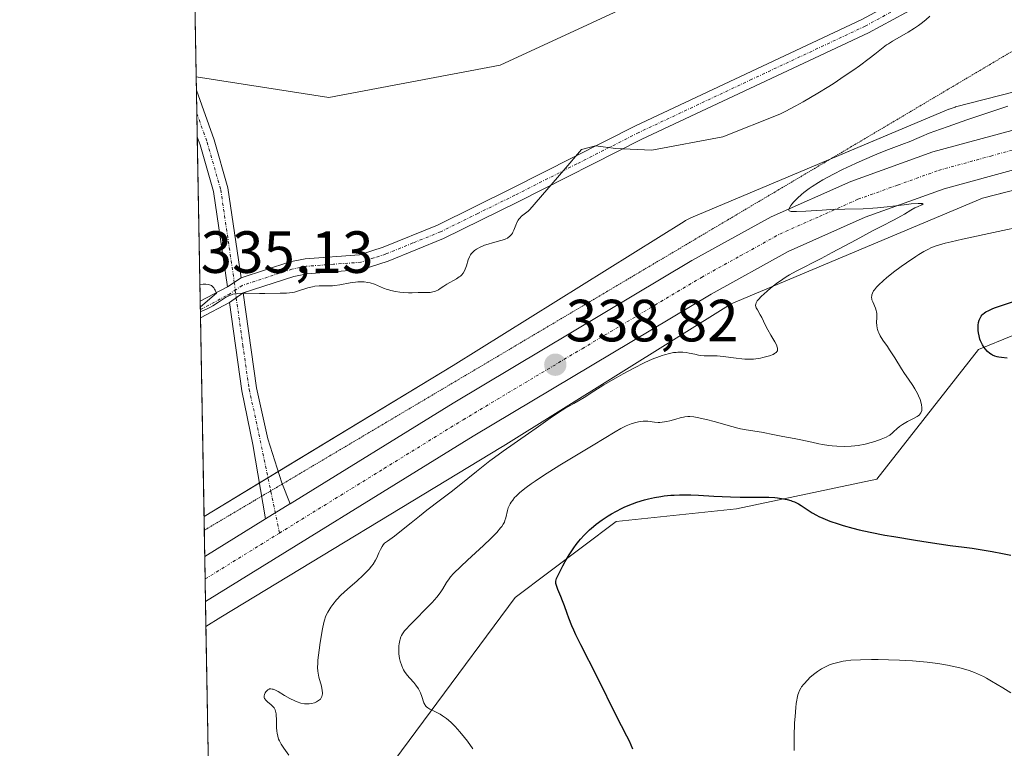
# Model space of a CAD drawing. Units: metres. Extents: x 625747 to 629234, y 4660157 to 4662532.
# Drawn here: x 625747 to 625913, y 4660684 to 4660807 of the extents above; entities that cross this region are included whole.
import ezdxf
from ezdxf.enums import TextEntityAlignment as Align

# ---------------------------------------------------------------- set-up
doc = ezdxf.new("R2010")
doc.units = ezdxf.units.M
doc.header["$MEASUREMENT"] = 0
doc.linetypes.add('TRAZO_Y_PUNTO', pattern=[1, 0.5, -0.25, 0, -0.25])
doc.linetypes.add('TRAZOS2', pattern=[0.375, 0.25, -0.125])
for name, color, linetype, lineweight in [('Camino', 19, 'Continuous', 0), ('Camino Cxs', 19, 'Continuous', 0), ('Camino eje', 39, 'TRAZO_Y_PUNTO', 13), ('Carretera de calzada única', 19, 'Continuous', 13), ('Carretera de calzada única Cxs', 19, 'Continuous', 13), ('Carretera de calzada única eje', 19, 'TRAZO_Y_PUNTO', 0), ('Carátula', 7, 'Continuous', 5), ('Comarca CxS', 133, 'Continuous', 0), ('Comunidad Autónoma CxS', 142, 'Continuous', 0), ('Cultivos herbáceos CxS', 92, 'Continuous', 0), ('Curva de nivel maestra', 36, 'Continuous', 30), ('Curva de nivel normal', 36, 'Continuous', 0), ('Espacio natural protegido CxS', 2, 'Continuous', 0), ('Matorral', 135, 'Continuous', 0), ('Matorral CxS', 135, 'Continuous', 0), ('Municipio CxS', 142, 'Continuous', 0), ('Núcleo urbano', 19, 'Continuous', 0), ('Núcleo urbano CxS', 19, 'Continuous', 0), ('Provincia CxS', 1, 'Continuous', 0), ('Punto de cota en terreno', 7, 'Continuous', 0), ('Rótulo de punto de cota en terreno', 19, 'Continuous', 0), ('Vía pecuaria eje', 92, 'TRAZOS2', 0)]:
    doc.layers.add(name, color=color, linetype=linetype, lineweight=lineweight)
doc.styles.add('Arial', font='txt', dxfattribs={"height": 0.2})

# ---------------------------------------------------------------- blocks, each defined once
blk = doc.blocks.new('*U150')
at = {"layer": 'Matorral CxS', "color": 135, "linetype": 'Continuous', "lineweight": 0}
blk.add_polyline3d([(625953.82, 4660804.53, 339.47), (625904.38, 4660791.88, 338.81), (625904.3, 4660791.86, 338.8), (625903.79, 4660791.7, 338.77), (625903.3, 4660791.52, 338.75), (625903.28, 4660791.51, 338.75), (625903.27, 4660791.5, 338.75), (625859.73, 4660773.2, 336.89), (625859.29, 4660773, 336.92), (625858.83, 4660772.75, 336.96), (625858.6, 4660772.61, 336.98), (625819.66, 4660748.32, 336.96), (625777.63, 4660722.86, 337.51), (625776.32, 4660796.95, 332.86), (625798.66, 4660793.48, 333), (625827.6, 4660798.94, 333.31), (625903.42, 4660833.98, 334.22), (625973.24, 4660863.5, 335.46)], dxfattribs=at)
blk = doc.blocks.new('*U151')
at = {"layer": 'Matorral CxS', "color": 135, "linetype": 'Continuous', "lineweight": 0}
for points in [[(626678.96, 4660851.37, 362.56), (626608.24, 4660864.1, 360.2), (626539.48, 4660873.69, 358.67), (626502.16, 4660884.46, 359.05), (626467.84, 4660883.24, 358.38), (626448.43, 4660886.7, 357.54), (626399.55, 4660885.22, 355.88), (626331.12, 4660875.14, 353.13), (626254.53, 4660868.65, 353.08), (626211.4, 4660855.28, 350.84), (626170.21, 4660849.49, 348.67), (626132.83, 4660843.76, 353.18), (626094.98, 4660827.87, 350.4), (626061.06, 4660805.07, 353.6), (626043.5, 4660791.43, 347.7), (626024.39, 4660782.74, 342.68), (625965.73, 4660770.4, 348.1), (625937.2, 4660762.8, 350.57), (625908.25, 4660750.99, 349.33), (625891.12, 4660729.15, 347.99), (625867.45, 4660724.17, 350.5), (625847.12, 4660722, 350.29), (625830.09, 4660709.21, 348.43), (625801.44, 4660670.58, 343.67)], [(625778.67, 4660664.59, 343.1), (625777.96, 4660704.36, 338.41), (625780.49, 4660705.89, 338.13), (625827.99, 4660734.66, 339.32), (625828.09, 4660734.71, 339.33), (625866.52, 4660758.7, 338.58), (625908.92, 4660776.53, 341.2), (625933.25, 4660782.75, 341.24)]]:
    blk.add_polyline3d(points, dxfattribs=at)
blk = doc.blocks.new('*U186')
at = {"layer": 'Curva de nivel normal', "color": 36, "linetype": 'Continuous', "lineweight": 0}
blk.add_polyline3d([(625877.17, 4660683.46, 355), (625877.15, 4660684.2, 355), (625877.16, 4660685.82, 355), (625877.24, 4660688.09, 355), (625877.31, 4660689.19, 355), (625877.44, 4660690.69, 355), (625877.52, 4660691.34, 355), (625877.6, 4660691.91, 355), (625877.66, 4660692.25, 355), (625877.8, 4660692.83, 355), (625877.88, 4660693.08, 355), (625878.06, 4660693.53, 355), (625878.26, 4660693.92, 355), (625878.42, 4660694.16, 355), (625878.78, 4660694.62, 355), (625879.45, 4660695.35, 355), (625879.83, 4660695.72, 355), (625880.45, 4660696.26, 355), (625881.11, 4660696.77, 355), (625881.44, 4660696.99, 355), (625881.78, 4660697.2, 355), (625882.47, 4660697.56, 355), (625883.15, 4660697.85, 355), (625883.61, 4660698.02, 355), (625884.51, 4660698.28, 355), (625885.41, 4660698.47, 355), (625885.9, 4660698.55, 355), (625886.73, 4660698.64, 355), (625888.34, 4660698.73, 355), (625890.23, 4660698.77, 355), (625891.32, 4660698.77, 355), (625893.08, 4660698.74, 355), (625894.93, 4660698.67, 355), (625895.87, 4660698.62, 355), (625897.13, 4660698.54, 355), (625899.61, 4660698.3, 355), (625901.38, 4660698.08, 355), (625903.05, 4660697.81, 355), (625903.83, 4660697.66, 355), (625905.12, 4660697.38, 355), (625905.74, 4660697.21, 355), (625906.66, 4660696.92, 355), (625907.59, 4660696.57, 355), (625908.07, 4660696.36, 355), (625909.08, 4660695.88, 355), (625909.62, 4660695.6, 355), (625910.47, 4660695.12, 355), (625912.37, 4660693.99, 355), (625913.73, 4660693.13, 355)], dxfattribs=at)
blk = doc.blocks.new('5PATER')
at = {"layer": 'Carátula', "linetype": 'Continuous', "lineweight": 5}
h = blk.add_hatch(color=250, dxfattribs=at)
edge = h.paths.add_edge_path()
edge.add_ellipse((0, 0.01), major_axis=(-1.33, -1.34), ratio=0.999422, start_angle=0, end_angle=360)
blk = doc.blocks.new('*U205')
at = {"layer": 'Camino Cxs', "color": 19, "linetype": 'Continuous', "lineweight": 0}
blk.add_polyline3d([(625783.91, 4660763.08, 334.77), (625781.57, 4660761.58, 334.88), (625779.23, 4660777.61, 333.78), (625776.97, 4660785.52, 333.39), (625776.5, 4660786.86, 333.32), (625776.49, 4660786.87, 333.32), (625776.36, 4660794.71, 332.97), (625776.36, 4660794.69, 332.97), (625779.34, 4660786.34, 333.42), (625781.66, 4660778.23, 333.9), (625783.91, 4660763.08, 334.77)], close=True, dxfattribs=at)
blk = doc.blocks.new('*U208')
at = {"layer": 'Camino eje', "color": 39, "linetype": 'TRAZO_Y_PUNTO', "lineweight": 13}
blk.add_polyline3d([(625776.43, 4660790.79, 333.15), (625776.43, 4660790.78, 333.15), (625777.92, 4660786.6, 333.37), (625778.16, 4660785.93, 333.41), (625780.45, 4660777.92, 333.84), (625781.57, 4660770.35, 334.33), (625782.74, 4660762.33, 334.83), (625782.9, 4660761.03, 334.91)], dxfattribs=at)

msp = doc.modelspace()

# ---------------------------------------------------------------- linework, layer by layer
at = {"layer": 'Camino', "color": 19, "linetype": 'Continuous', "lineweight": 0}
for points in [[(625783.91, 4660763.08, 334.77), (625792.12, 4660765.76, 334.61), (625794.71, 4660766.27, 334.63), (625803.83, 4660766.96, 334.64), (625807.82, 4660768.26, 334.59), (625817.01, 4660771.99, 334.67), (625829.5, 4660778.13, 334.76), (625850.39, 4660788.69, 334.85), (625888.57, 4660806.62, 334.68), (625900.98, 4660813.38, 334.75), (625915.15, 4660821.5, 335.15), (625923.95, 4660826.31, 335.44), (625935.63, 4660831.62, 335.91), (625961.82, 4660842.42, 336.75), (625966.25, 4660844.55, 336.82), (625972.82, 4660848.31, 336.73), (625984.72, 4660855.68, 336.57), (626002.75, 4660867.7, 336.53), (626025.65, 4660883.89, 336.79), (626044.53, 4660895.53, 337.22), (626048.46, 4660898.47, 337.39), (626054.05, 4660903.31, 337.51), (626069.18, 4660918.79, 338.11), (626080.48, 4660930.12, 339.52)], [(626045.28, 4660893.07, 337.29), (626027.03, 4660881.81, 336.87), (626004.17, 4660865.64, 336.59), (625986.08, 4660853.58, 336.64), (625974.1, 4660846.17, 336.85), (625967.41, 4660842.33, 336.98), (625962.84, 4660840.14, 336.87), (625936.63, 4660829.32, 336), (625925.07, 4660824.07, 335.48), (625916.37, 4660819.32, 335.25), (625902.2, 4660811.2, 334.87), (625889.71, 4660804.38, 334.74), (625851.49, 4660786.45, 334.98), (625830.62, 4660775.89, 334.84), (625818.03, 4660769.71, 334.71), (625808.68, 4660765.92, 334.7), (625804.32, 4660764.48, 334.74), (625795.05, 4660763.79, 334.68), (625792.76, 4660763.34, 334.68), (625784.22, 4660760.54, 334.96)], [(625776.49, 4660786.87, 333.32), (625776.36, 4660794.71, 332.97)], [(625776.36, 4660794.71, 332.97), (625776.36, 4660794.69, 332.97), (625779.34, 4660786.34, 333.42), (625781.66, 4660778.23, 333.9), (625783.91, 4660763.08, 334.77)], [(625781.57, 4660761.58, 334.88), (625779.23, 4660777.61, 333.78), (625776.97, 4660785.52, 333.39), (625776.5, 4660786.86, 333.32), (625776.49, 4660786.87, 333.32)], [(625781.57, 4660761.58, 334.88), (625783.91, 4660763.08, 334.77)], [(625781.57, 4660761.58, 334.88), (625783.91, 4660763.08, 334.77)], [(625776.99, 4660759.14, 334.96), (625781.57, 4660761.58, 334.88)], [(625784.22, 4660760.54, 334.96), (625781.9, 4660758.92, 335.03)], [(625784.22, 4660760.54, 334.96), (625781.9, 4660758.92, 335.03)], [(625784.22, 4660760.54, 334.96), (625786.46, 4660744.55, 336.17), (625788.41, 4660735.95, 337.16), (625790.75, 4660728.55, 337.66), (625792.17, 4660725.01, 337.83)], [(625777.04, 4660756.33, 335.13), (625776.99, 4660759.14, 334.96)], [(625781.9, 4660758.92, 335.03), (625777.04, 4660756.33, 335.13)], [(625788.01, 4660722.45, 337.62), (625785.88, 4660735.03, 337.08), (625784, 4660744.07, 336.13), (625781.9, 4660758.92, 335.03)], [(625792.17, 4660725.01, 337.83), (625792.13, 4660724.98, 337.83), (625788.01, 4660722.45, 337.62)]]:
    msp.add_polyline3d(points, dxfattribs=at)
at = {"layer": 'Camino Cxs', "color": 19, "linetype": 'Continuous', "lineweight": 0}
msp.add_polyline3d([(625902.2, 4660811.2, 334.87), (625889.71, 4660804.38, 334.74), (625851.49, 4660786.45, 334.98), (625830.62, 4660775.89, 334.84), (625818.03, 4660769.71, 334.71), (625808.68, 4660765.92, 334.7), (625804.32, 4660764.48, 334.74), (625795.05, 4660763.79, 334.68), (625792.76, 4660763.34, 334.68), (625784.22, 4660760.54, 334.96), (625781.9, 4660758.92, 335.03), (625777.04, 4660756.33, 335.13), (625776.99, 4660759.14, 334.96), (625781.57, 4660761.58, 334.88), (625783.91, 4660763.08, 334.77), (625792.12, 4660765.76, 334.61), (625794.71, 4660766.27, 334.63), (625803.83, 4660766.96, 334.64), (625807.82, 4660768.26, 334.59), (625817.01, 4660771.99, 334.67), (625829.5, 4660778.13, 334.76), (625850.39, 4660788.69, 334.85), (625888.57, 4660806.62, 334.68)], dxfattribs=at)
msp.add_polyline3d([(625792.17, 4660725.01, 337.83), (625792.13, 4660724.98, 337.83), (625788.01, 4660722.45, 337.62), (625785.88, 4660735.03, 337.08), (625784, 4660744.07, 336.13), (625781.9, 4660758.92, 335.03), (625784.22, 4660760.54, 334.96), (625786.46, 4660744.55, 336.17), (625788.41, 4660735.95, 337.16), (625790.75, 4660728.55, 337.66), (625792.17, 4660725.01, 337.83)], close=True, dxfattribs=at)
at = {"layer": 'Camino eje', "color": 39, "linetype": 'TRAZO_Y_PUNTO', "lineweight": 13}
for points in [[(625915.76, 4660820.41, 335.19), (625901.59, 4660812.29, 334.79), (625895.39, 4660808.91, 334.76), (625889.14, 4660805.5, 334.71), (625870.03, 4660796.54, 334.64), (625850.94, 4660787.57, 334.91), (625840.5, 4660782.29, 335.03), (625830.06, 4660777.01, 334.8), (625823.82, 4660773.94, 334.7), (625817.52, 4660770.85, 334.69), (625812.85, 4660768.96, 334.63), (625808.25, 4660767.09, 334.65), (625806.26, 4660766.44, 334.67), (625804.08, 4660765.72, 334.69), (625799.44, 4660765.38, 334.68), (625794.88, 4660765.03, 334.66), (625792.44, 4660764.55, 334.64), (625788.34, 4660763.21, 334.71), (625784.07, 4660761.81, 334.86), (625782.9, 4660761.03, 334.91)], [(625777.01, 4660757.73, 335.04), (625777.02, 4660757.74, 335.04), (625781.74, 4660760.25, 334.95), (625782.9, 4660761.03, 334.91)], [(625782.9, 4660761.03, 334.91), (625783.06, 4660759.73, 335), (625784.18, 4660751.74, 335.64), (625785.23, 4660744.31, 336.15), (625786.21, 4660740.01, 336.66), (625790.35, 4660720.07, 337.81)]]:
    msp.add_polyline3d(points, dxfattribs=at)
at = {"layer": 'Carretera de calzada única', "color": 19, "linetype": 'Continuous', "lineweight": 13}
for points in [[(625792.17, 4660725.01, 337.83), (625819.66, 4660741.96, 338.06), (625859.92, 4660765.99, 339.06), (625873.28, 4660773.37, 339.65), (625886.71, 4660779.33, 339.99), (625900.53, 4660784.3, 340.24), (625953.61, 4660798.65, 341.13), (625965.52, 4660802.44, 341.22), (625974.82, 4660806.04, 341.14), (625985.75, 4660810.93, 341.2), (625998.99, 4660817.46, 341.87), (626043.42, 4660840.37, 343.04), (626076, 4660857.74, 344.1), (626089.4, 4660864.47, 344.72), (626108.7, 4660873.21, 345.63)], [(626080.6, 4660852.03, 344.5), (626058.34, 4660840.3, 343.65), (626002.5, 4660810.93, 341.93), (625991.49, 4660805.48, 341.61), (625989.42, 4660804.54, 341.66), (625980.13, 4660800.34, 341.73), (625969.45, 4660796.04, 341.66), (625958.28, 4660792.28, 341.74), (625940.01, 4660787.31, 341.2), (625920.12, 4660782.93, 340.72), (625902.49, 4660778.1, 340.27), (625889.13, 4660773.3, 339.88), (625876.17, 4660767.55, 339.64), (625863.14, 4660760.35, 339.11), (625823.03, 4660736.41, 338.4), (625777.89, 4660708.56, 337.54)], [(625792.17, 4660725.01, 337.83), (625792.13, 4660724.98, 337.83), (625788.01, 4660722.45, 337.62)], [(625777.75, 4660716.12, 337.46), (625788.01, 4660722.45, 337.62)], [(625777.89, 4660708.56, 337.54), (625777.75, 4660716.12, 337.46)]]:
    msp.add_polyline3d(points, dxfattribs=at)
at = {"layer": 'Carretera de calzada única Cxs', "color": 19, "linetype": 'Continuous', "lineweight": 13}
msp.add_polyline3d([(625920.12, 4660782.93, 340.72), (625902.49, 4660778.1, 340.27), (625889.13, 4660773.3, 339.88), (625876.17, 4660767.55, 339.64), (625863.14, 4660760.35, 339.11), (625823.03, 4660736.41, 338.4), (625777.89, 4660708.56, 337.54), (625777.75, 4660716.12, 337.46), (625788.01, 4660722.45, 337.62), (625792.13, 4660724.98, 337.83), (625792.17, 4660725.01, 337.83), (625819.66, 4660741.96, 338.06), (625859.92, 4660765.99, 339.06), (625873.28, 4660773.37, 339.65), (625886.71, 4660779.33, 339.99), (625900.53, 4660784.3, 340.24), (625953.61, 4660798.65, 341.13)], dxfattribs=at)
at = {"layer": 'Carretera de calzada única eje', "color": 19, "linetype": 'TRAZO_Y_PUNTO', "lineweight": 0}
for points in [[(625790.35, 4660720.07, 337.81), (625807.99, 4660730.95, 338.09), (625821.34, 4660739.18, 338.41), (625841.4, 4660751.15, 338.91), (625861.53, 4660763.17, 339.43), (625868.04, 4660766.77, 339.53), (625874.72, 4660770.46, 339.67), (625881.44, 4660773.44, 339.87), (625887.92, 4660776.32, 340.02), (625894.6, 4660778.71, 340.18), (625901.51, 4660781.2, 340.31), (625910.32, 4660783.61, 340.53), (625920.46, 4660786.39, 340.69)], [(625777.82, 4660712.34, 337.59), (625790.35, 4660720.07, 337.81)]]:
    msp.add_polyline3d(points, dxfattribs=at)
at = {"layer": 'Comarca CxS', "color": 133, "linetype": 'Continuous', "lineweight": 0}
msp.add_polyline3d([(629234.11, 4660218.85, 379.19), (625787.71, 4660156.76, 443.35), (625746.54, 4662469.87, 387.51), (629191.8, 4662531.98, 398.76), (629234.11, 4660218.85, 379.19)], close=True, dxfattribs=at)
at = {"layer": 'Comunidad Autónoma CxS', "color": 142, "linetype": 'Continuous', "lineweight": 0}
msp.add_polyline3d([(629234.11, 4660218.85, 379.19), (625787.71, 4660156.76, 443.35), (625746.54, 4662469.87, 387.51), (629191.8, 4662531.98, 398.76), (629234.11, 4660218.85, 379.19)], close=True, dxfattribs=at)
at = {"layer": 'Cultivos herbáceos CxS', "color": 92, "linetype": 'Continuous', "lineweight": 0}
for points in [[(626075.24, 4660984.26, 332.1), (626069.01, 4660963.07, 333.76), (626066.52, 4660944.38, 336.61), (626040.36, 4660910.73, 336.46), (625973.24, 4660863.5, 335.46), (625903.42, 4660833.98, 334.22), (625827.6, 4660798.94, 333.31), (625798.66, 4660793.48, 333), (625776.32, 4660796.95, 332.86), (625776.32, 4660796.95, 332.86), (625775.23, 4660858.17, 330.3), (625794.47, 4660864.18, 331.56), (625829.61, 4660896.23, 331.83), (625857.57, 4660925.23, 333.04), (625869.23, 4660930.72, 333.07), (625884.37, 4660926.38, 333.19), (625895.98, 4660932.09, 333.42), (625896.67, 4660959.52, 333.52), (625899.46, 4660973.61, 333.11), (625909.38, 4660988.38, 333.26), (625907.25, 4661001.67, 333.1)], [(625776.31, 4660796.95, 332.86), (625798.66, 4660793.48, 333), (625827.6, 4660798.94, 333.31), (625903.42, 4660833.98, 334.22), (625973.24, 4660863.5, 335.46), (626040.36, 4660910.73, 336.46), (626066.52, 4660944.38, 336.61), (626069.01, 4660963.07, 333.76), (626075.24, 4660984.26, 332.1)], [(625801.44, 4660670.58, 343.67), (625830.09, 4660709.21, 348.43), (625847.12, 4660722, 350.29), (625867.45, 4660724.17, 350.5), (625891.12, 4660729.15, 347.99), (625908.25, 4660750.99, 349.33), (625937.2, 4660762.8, 350.57), (625965.73, 4660770.4, 348.1), (626024.39, 4660782.74, 342.68), (626043.5, 4660791.43, 347.7), (626061.06, 4660805.07, 353.6), (626094.98, 4660827.87, 350.4), (626132.83, 4660843.76, 353.18), (626170.21, 4660849.49, 348.67), (626211.4, 4660855.28, 350.84), (626254.53, 4660868.65, 353.08), (626331.12, 4660875.14, 353.13), (626399.55, 4660885.22, 355.88), (626448.43, 4660886.7, 357.54), (626467.84, 4660883.24, 358.38), (626502.16, 4660884.46, 359.05), (626539.48, 4660873.69, 358.67), (626608.24, 4660864.1, 360.2), (626678.96, 4660851.37, 362.56)], [(625776.31, 4660796.95, 332.86), (625775.92, 4660819.03, 332.2), (625775.87, 4660821.87, 332.03), (625775.82, 4660824.72, 331.86), (625775.23, 4660858.17, 330.3)], [(626094.98, 4660827.87, 350.4), (626061.06, 4660805.07, 353.6), (626043.5, 4660791.43, 347.7), (626043.2, 4660791.29, 347.59), (626024.39, 4660782.74, 342.68), (625965.72, 4660770.4, 348.1), (625937.2, 4660762.8, 350.57), (625908.25, 4660750.99, 349.33), (625891.12, 4660729.15, 347.99), (625867.45, 4660724.17, 350.5), (625847.12, 4660722, 350.29), (625830.09, 4660709.21, 348.43), (625801.44, 4660670.58, 343.67)]]:
    msp.add_polyline3d(points, dxfattribs=at)
at = {"layer": 'Curva de nivel maestra', "color": 36, "linetype": 'Continuous', "lineweight": 30}
for points in [[(625913.1, 4660749.55, 350), (625912.15, 4660749.64, 350), (625911.68, 4660749.71, 350), (625911.42, 4660749.77, 350), (625910.99, 4660749.9, 350), (625910.61, 4660750.06, 350), (625910.43, 4660750.15, 350), (625910.17, 4660750.33, 350), (625909.78, 4660750.68, 350), (625909.4, 4660751.11, 350), (625909.2, 4660751.36, 350), (625908.93, 4660751.78, 350), (625908.69, 4660752.25, 350), (625908.58, 4660752.5, 350), (625908.48, 4660752.76, 350), (625908.34, 4660753.29, 350), (625908.24, 4660753.83, 350), (625908.2, 4660754.19, 350), (625908.19, 4660754.87, 350), (625908.2, 4660755.11, 350), (625908.27, 4660755.55, 350), (625908.38, 4660755.95, 350), (625908.47, 4660756.19, 350), (625908.69, 4660756.61, 350), (625908.89, 4660756.87, 350), (625909.01, 4660756.99, 350), (625909.27, 4660757.2, 350), (625909.48, 4660757.34, 350), (625909.98, 4660757.61, 350), (625910.65, 4660757.9, 350), (625911.1, 4660758.08, 350), (625911.99, 4660758.39, 350), (625913.97, 4660759.02, 350)], [(625849.96, 4660683.69, 350), (625849.37, 4660684.99, 350), (625848.94, 4660685.86, 350), (625848.02, 4660687.59, 350), (625847.23, 4660689.12, 350), (625843.92, 4660695.84, 350), (625841.16, 4660701.26, 350), (625840.35, 4660702.94, 350), (625840, 4660703.71, 350), (625839.68, 4660704.44, 350), (625839.15, 4660705.74, 350), (625838.87, 4660706.51, 350), (625838.41, 4660707.84, 350), (625838.11, 4660708.68, 350), (625837.83, 4660709.41, 350), (625837.33, 4660710.57, 350), (625837.07, 4660711.23, 350), (625836.99, 4660711.56, 350), (625836.97, 4660711.71, 350), (625836.98, 4660711.96, 350), (625837.09, 4660712.4, 350), (625837.19, 4660712.67, 350), (625837.5, 4660713.34, 350), (625838.14, 4660714.57, 350), (625838.54, 4660715.29, 350), (625839.24, 4660716.43, 350), (625840.01, 4660717.59, 350), (625840.42, 4660718.15, 350), (625840.85, 4660718.69, 350), (625841.13, 4660719.03, 350), (625841.73, 4660719.7, 350), (625842.03, 4660720.01, 350), (625842.67, 4660720.62, 350), (625843.33, 4660721.2, 350), (625843.79, 4660721.58, 350), (625844.76, 4660722.29, 350), (625845.8, 4660722.98, 350), (625846.34, 4660723.31, 350), (625847.18, 4660723.78, 350), (625848.06, 4660724.23, 350), (625848.51, 4660724.44, 350), (625849.43, 4660724.83, 350), (625849.89, 4660725.02, 350), (625850.61, 4660725.28, 350), (625851.91, 4660725.68, 350), (625852.58, 4660725.86, 350), (625853.61, 4660726.08, 350), (625854.68, 4660726.26, 350), (625855.23, 4660726.33, 350), (625856.36, 4660726.44, 350), (625856.95, 4660726.48, 350), (625857.85, 4660726.52, 350), (625858.47, 4660726.52, 350), (625859.74, 4660726.5, 350), (625861.03, 4660726.46, 350), (625863.63, 4660726.31, 350), (625866.4, 4660726.16, 350), (625868.07, 4660726.12, 350), (625870.98, 4660726.13, 350), (625872.87, 4660726.11, 350), (625873.88, 4660726.05, 350), (625874.37, 4660726, 350), (625875.05, 4660725.91, 350), (625876, 4660725.73, 350), (625876.58, 4660725.57, 350), (625876.85, 4660725.48, 350), (625877.23, 4660725.33, 350), (625877.47, 4660725.22, 350), (625877.92, 4660724.98, 350), (625878.34, 4660724.72, 350), (625879.17, 4660724.15, 350), (625879.84, 4660723.7, 350), (625880.2, 4660723.47, 350), (625880.93, 4660723.07, 350), (625881.34, 4660722.87, 350), (625882.02, 4660722.57, 350), (625883.2, 4660722.11, 350), (625884.61, 4660721.62, 350), (625885.41, 4660721.37, 350), (625887.07, 4660720.9, 350), (625888.1, 4660720.64, 350), (625890, 4660720.22, 350), (625892.48, 4660719.74, 350), (625893.98, 4660719.48, 350), (625897.61, 4660718.88, 350), (625899.77, 4660718.55, 350), (625903.49, 4660718.01, 350), (625905.83, 4660717.7, 350), (625907.2, 4660717.51, 350), (625909.57, 4660717.15, 350), (625910.57, 4660716.98, 350), (625912.29, 4660716.66, 350), (625913.68, 4660716.36, 350)]]:
    msp.add_polyline3d(points, dxfattribs=at)
at = {"layer": 'Curva de nivel normal', "color": 36, "linetype": 'Continuous', "lineweight": 0}
for points in [[(625777.02, 4660757.44, 335), (625777.28, 4660757.5, 335), (625777.48, 4660757.57, 335), (625777.91, 4660757.75, 335), (625778.62, 4660758.11, 335), (625779.11, 4660758.39, 335), (625780.05, 4660758.99, 335), (625781.24, 4660759.78, 335), (625781.82, 4660760.08, 335), (625782.24, 4660760.24, 335), (625782.47, 4660760.31, 335), (625782.83, 4660760.39, 335), (625783.23, 4660760.45, 335), (625784.1, 4660760.5, 335), (625784.72, 4660760.5, 335), (625786.97, 4660760.43, 335), (625787.87, 4660760.43, 335), (625790.45, 4660760.51, 335), (625791.53, 4660760.51, 335), (625792.04, 4660760.55, 335), (625792.59, 4660760.63, 335), (625792.9, 4660760.7, 335), (625793.58, 4660760.89, 335), (625795.13, 4660761.38, 335), (625795.93, 4660761.58, 335), (625796.32, 4660761.66, 335), (625797.07, 4660761.73, 335), (625797.56, 4660761.74, 335), (625798.54, 4660761.74, 335), (625799.31, 4660761.75, 335), (625799.71, 4660761.78, 335), (625800.55, 4660761.89, 335), (625802.3, 4660762.22, 335), (625803.15, 4660762.36, 335), (625803.55, 4660762.41, 335), (625803.93, 4660762.43, 335), (625804.63, 4660762.42, 335), (625805.27, 4660762.33, 335), (625805.66, 4660762.25, 335), (625806.39, 4660762.01, 335), (625806.89, 4660761.8, 335), (625807.91, 4660761.35, 335), (625808.5, 4660761.14, 335), (625808.82, 4660761.05, 335), (625809.16, 4660760.96, 335), (625809.91, 4660760.81, 335), (625810.68, 4660760.69, 335), (625811.19, 4660760.64, 335), (625812.14, 4660760.57, 335), (625812.75, 4660760.56, 335), (625813.74, 4660760.6, 335), (625814.4, 4660760.62, 335), (625815.31, 4660760.62, 335), (625815.77, 4660760.64, 335), (625816.23, 4660760.72, 335), (625816.46, 4660760.78, 335), (625816.69, 4660760.87, 335), (625817.15, 4660761.09, 335), (625817.45, 4660761.27, 335), (625818.09, 4660761.68, 335), (625818.6, 4660762, 335), (625820.2, 4660762.92, 335), (625820.66, 4660763.23, 335), (625820.87, 4660763.39, 335), (625821.05, 4660763.56, 335), (625821.34, 4660763.9, 335), (625821.57, 4660764.27, 335), (625821.69, 4660764.53, 335), (625821.9, 4660765.12, 335), (625822.2, 4660766.12, 335), (625822.42, 4660766.63, 335), (625822.6, 4660766.96, 335), (625822.71, 4660767.12, 335), (625822.89, 4660767.34, 335), (625823.1, 4660767.55, 335), (625823.25, 4660767.69, 335), (625823.59, 4660767.93, 335), (625824.18, 4660768.26, 335), (625824.61, 4660768.45, 335), (625824.91, 4660768.57, 335), (625825.54, 4660768.78, 335), (625826.27, 4660768.99, 335), (625827.68, 4660769.36, 335), (625828.29, 4660769.56, 335), (625828.55, 4660769.67, 335), (625828.79, 4660769.79, 335), (625828.93, 4660769.87, 335), (625829.17, 4660770.06, 335), (625829.47, 4660770.37, 335), (625829.63, 4660770.6, 335), (625829.72, 4660770.76, 335), (625829.88, 4660771.1, 335), (625829.99, 4660771.38, 335), (625830.2, 4660771.96, 335), (625830.38, 4660772.39, 335), (625830.59, 4660772.8, 335), (625830.72, 4660772.99, 335), (625830.87, 4660773.17, 335), (625831.2, 4660773.49, 335), (625832.28, 4660774.32, 335), (625832.6, 4660774.6, 335), (625838.32, 4660781.26, 335), (625841.28, 4660784.72, 335), (625843.65, 4660785.36, 335), (625847.08, 4660784.87, 335), (625853.16, 4660784.6, 335), (625865.12, 4660786.87, 335), (625874.76, 4660790.65, 335), (625875.65, 4660791.1, 335), (625877.46, 4660792.06, 335), (625878.69, 4660792.75, 335), (625881.17, 4660794.2, 335), (625883, 4660795.33, 335), (625883.9, 4660795.91, 335), (625885.62, 4660797.05, 335), (625887.22, 4660798.15, 335), (625888.19, 4660798.84, 335), (625889.83, 4660800.05, 335), (625890.77, 4660800.78, 335), (625892.16, 4660801.89, 335), (625892.75, 4660802.33, 335), (625893.06, 4660802.54, 335), (625893.74, 4660802.96, 335), (625896.37, 4660804.47, 335), (625897.45, 4660805.16, 335), (625898.13, 4660805.63, 335), (625898.56, 4660805.94, 335), (625899.35, 4660806.56, 335), (625900.05, 4660807.16, 335)], [(625791.92, 4660682.66, 340), (625791.07, 4660683.84, 340), (625790.64, 4660684.49, 340), (625790.34, 4660685.07, 340), (625790.21, 4660685.37, 340), (625790.06, 4660685.85, 340), (625789.95, 4660686.38, 340), (625789.92, 4660686.68, 340), (625789.88, 4660687.33, 340), (625789.85, 4660688.7, 340), (625789.82, 4660689.33, 340), (625789.79, 4660689.6, 340), (625789.75, 4660689.85, 340), (625789.62, 4660690.27, 340), (625789.45, 4660690.61, 340), (625789.31, 4660690.8, 340), (625788.95, 4660691.14, 340), (625788.32, 4660691.65, 340), (625788.04, 4660691.93, 340), (625787.9, 4660692.12, 340), (625787.84, 4660692.22, 340), (625787.78, 4660692.37, 340), (625787.76, 4660692.53, 340), (625787.77, 4660692.63, 340), (625787.81, 4660692.85, 340), (625787.95, 4660693.15, 340), (625788.08, 4660693.34, 340), (625788.18, 4660693.46, 340), (625788.38, 4660693.64, 340), (625788.59, 4660693.77, 340), (625788.7, 4660693.81, 340), (625788.87, 4660693.83, 340), (625789.15, 4660693.8, 340), (625789.31, 4660693.76, 340), (625789.68, 4660693.6, 340), (625790.13, 4660693.36, 340), (625791.2, 4660692.73, 340), (625792.1, 4660692.22, 340), (625792.93, 4660691.82, 340), (625793.35, 4660691.64, 340), (625793.97, 4660691.44, 340), (625794.58, 4660691.31, 340), (625794.89, 4660691.28, 340), (625795.19, 4660691.28, 340), (625795.38, 4660691.29, 340), (625795.76, 4660691.35, 340), (625796.29, 4660691.49, 340), (625796.6, 4660691.63, 340), (625796.79, 4660691.73, 340), (625797.11, 4660691.96, 340), (625797.26, 4660692.1, 340), (625797.34, 4660692.2, 340), (625797.46, 4660692.41, 340), (625797.51, 4660692.52, 340), (625797.58, 4660692.75, 340), (625797.61, 4660693, 340), (625797.61, 4660693.18, 340), (625797.58, 4660693.56, 340), (625797.43, 4660694.28, 340), (625797, 4660695.82, 340), (625796.86, 4660696.46, 340), (625796.82, 4660696.81, 340), (625796.79, 4660697.41, 340), (625796.82, 4660698.18, 340), (625796.85, 4660698.64, 340), (625797.05, 4660700.35, 340), (625797.22, 4660701.61, 340), (625797.6, 4660703.92, 340), (625797.82, 4660705, 340), (625797.94, 4660705.42, 340), (625798.13, 4660705.97, 340), (625798.24, 4660706.23, 340), (625798.52, 4660706.76, 340), (625799.04, 4660707.59, 340), (625799.37, 4660708.05, 340), (625799.99, 4660708.82, 340), (625800.76, 4660709.65, 340), (625801.22, 4660710.09, 340), (625801.89, 4660710.7, 340), (625803.38, 4660711.98, 340), (625804.49, 4660712.98, 340), (625805.16, 4660713.66, 340), (625805.47, 4660714, 340), (625805.89, 4660714.5, 340), (625806.13, 4660714.84, 340), (625806.53, 4660715.5, 340), (625806.76, 4660715.93, 340), (625807.14, 4660716.75, 340), (625807.4, 4660717.32, 340), (625807.67, 4660717.83, 340), (625807.82, 4660718.07, 340), (625808.07, 4660718.39, 340), (625808.56, 4660718.71, 340), (625809.75, 4660719.58, 340), (625810.65, 4660720.28, 340), (625812.56, 4660721.82, 340), (625813.96, 4660722.94, 340), (625815.22, 4660723.93, 340), (625817.53, 4660725.66, 340), (625819.32, 4660727.04, 340), (625820.65, 4660728.1, 340), (625823.56, 4660730.46, 340), (625825.84, 4660732.25, 340), (625826.6, 4660732.82, 340), (625828.09, 4660733.9, 340), (625832.34, 4660736.84, 340), (625833.64, 4660737.76, 340), (625836.01, 4660739.45, 340), (625837.56, 4660740.5, 340), (625838.46, 4660741.06, 340), (625840.02, 4660741.94, 340), (625841.06, 4660742.53, 340), (625841.74, 4660742.94, 340), (625843.35, 4660743.97, 340), (625845.08, 4660745.04, 340), (625847.15, 4660746.25, 340), (625848.32, 4660746.9, 340), (625850.13, 4660747.87, 340), (625851.89, 4660748.76, 340), (625852.72, 4660749.14, 340), (625853.5, 4660749.48, 340), (625853.99, 4660749.67, 340), (625854.9, 4660750, 340), (625855.32, 4660750.13, 340), (625856.11, 4660750.34, 340), (625856.83, 4660750.48, 340), (625857.28, 4660750.53, 340), (625857.57, 4660750.56, 340), (625858.11, 4660750.57, 340), (625858.39, 4660750.56, 340), (625858.94, 4660750.51, 340), (625859.45, 4660750.42, 340), (625860.39, 4660750.21, 340), (625861.04, 4660750.06, 340), (625861.35, 4660750.01, 340), (625861.97, 4660749.95, 340), (625862.38, 4660749.94, 340), (625863.21, 4660749.96, 340), (625864.18, 4660749.95, 340), (625865.21, 4660749.86, 340), (625867.38, 4660749.53, 340), (625868.34, 4660749.42, 340), (625868.83, 4660749.39, 340), (625869.57, 4660749.37, 340), (625870.33, 4660749.41, 340), (625870.72, 4660749.44, 340), (625871.51, 4660749.57, 340), (625871.86, 4660749.64, 340), (625872.54, 4660749.81, 340), (625873.01, 4660749.95, 340), (625873.6, 4660750.19, 340), (625873.84, 4660750.32, 340), (625874.03, 4660750.44, 340), (625874.14, 4660750.53, 340), (625874.29, 4660750.71, 340), (625874.33, 4660750.81, 340), (625874.38, 4660751.02, 340), (625874.36, 4660751.24, 340), (625874.31, 4660751.41, 340), (625874.16, 4660751.8, 340), (625873.89, 4660752.3, 340), (625873.2, 4660753.45, 340), (625872.7, 4660754.31, 340), (625872.44, 4660754.83, 340), (625872.01, 4660755.77, 340), (625871.69, 4660756.43, 340), (625871.45, 4660756.86, 340), (625870.96, 4660757.68, 340), (625870.77, 4660758.05, 340), (625870.71, 4660758.23, 340), (625870.66, 4660758.51, 340), (625870.67, 4660758.65, 340), (625870.73, 4660758.87, 340), (625870.85, 4660759.11, 340), (625870.95, 4660759.23, 340), (625871.12, 4660759.45, 340), (625871.62, 4660759.96, 340), (625872.59, 4660760.84, 340), (625873.19, 4660761.34, 340), (625874.18, 4660762.11, 340), (625875.25, 4660762.88, 340), (625875.8, 4660763.24, 340), (625876.35, 4660763.58, 340), (625877.49, 4660764.21, 340), (625881.74, 4660766.36, 340), (625883.6, 4660767.34, 340), (625887.63, 4660769.51, 340), (625890.37, 4660770.99, 340), (625891.85, 4660771.76, 340), (625894.02, 4660772.87, 340), (625895.16, 4660773.48, 340), (625895.78, 4660773.84, 340), (625896.82, 4660774.49, 340), (625897.51, 4660774.88, 340), (625897.95, 4660775.08, 340), (625898.68, 4660775.37, 340), (625898.91, 4660775.55, 340), (625898.8, 4660775.6, 340), (625898.59, 4660775.62, 340), (625898.1, 4660775.63, 340), (625896.87, 4660775.54, 340), (625895.71, 4660775.41, 340), (625892.83, 4660775.06, 340), (625891.23, 4660774.89, 340), (625890.42, 4660774.83, 340), (625888.82, 4660774.73, 340), (625885.69, 4660774.64, 340), (625883.37, 4660774.58, 340), (625881.86, 4660774.51, 340), (625879.11, 4660774.35, 340), (625877.54, 4660774.27, 340), (625876.91, 4660774.27, 340), (625876.68, 4660774.28, 340), (625876.33, 4660774.37, 340), (625876.24, 4660774.48, 340), (625876.25, 4660774.68, 340), (625876.35, 4660774.9, 340), (625876.61, 4660775.29, 340), (625876.78, 4660775.51, 340), (625877.1, 4660775.88, 340), (625877.7, 4660776.49, 340), (625878.42, 4660777.14, 340), (625878.82, 4660777.48, 340), (625879.7, 4660778.13, 340), (625880.18, 4660778.47, 340), (625881.24, 4660779.14, 340), (625882.02, 4660779.59, 340), (625883.8, 4660780.56, 340), (625885.33, 4660781.32, 340), (625887.52, 4660782.37, 340), (625888.65, 4660782.88, 340), (625891.12, 4660783.94, 340), (625892.65, 4660784.54, 340), (625895.3, 4660785.54, 340), (625896.86, 4660786.14, 340), (625897.44, 4660786.39, 340), (625898.66, 4660786.92, 340), (625899.95, 4660787.44, 340), (625901.85, 4660788.15, 340), (625903.11, 4660788.6, 340), (625906.28, 4660789.69, 340), (625913.2, 4660792.03, 340)], [(625822.95, 4660683.72, 345), (625822.07, 4660684.99, 345), (625821.57, 4660685.64, 345), (625820.79, 4660686.61, 345), (625820, 4660687.49, 345), (625819.62, 4660687.89, 345), (625819.24, 4660688.24, 345), (625818.53, 4660688.83, 345), (625817.86, 4660689.3, 345), (625817.45, 4660689.55, 345), (625816.69, 4660689.94, 345), (625815.73, 4660690.39, 345), (625815.35, 4660690.62, 345), (625815.14, 4660690.8, 345), (625815.04, 4660690.9, 345), (625814.92, 4660691.08, 345), (625814.85, 4660691.2, 345), (625814.72, 4660691.49, 345), (625814.38, 4660692.55, 345), (625814.14, 4660693.17, 345), (625813.98, 4660693.48, 345), (625813.79, 4660693.81, 345), (625813.33, 4660694.45, 345), (625813, 4660694.87, 345), (625812.33, 4660695.65, 345), (625811.89, 4660696.15, 345), (625811.44, 4660696.73, 345), (625811.25, 4660697.05, 345), (625811.14, 4660697.26, 345), (625810.98, 4660697.69, 345), (625810.73, 4660698.49, 345), (625810.62, 4660698.96, 345), (625810.51, 4660699.74, 345), (625810.48, 4660700.3, 345), (625810.51, 4660701.06, 345), (625810.55, 4660701.43, 345), (625810.64, 4660701.95, 345), (625810.7, 4660702.2, 345), (625810.84, 4660702.6, 345), (625810.93, 4660702.79, 345), (625811.1, 4660703.09, 345), (625811.46, 4660703.58, 345), (625811.7, 4660703.87, 345), (625812.34, 4660704.55, 345), (625813.18, 4660705.4, 345), (625815.17, 4660707.4, 345), (625816.11, 4660708.39, 345), (625816.52, 4660708.85, 345), (625816.88, 4660709.27, 345), (625817.46, 4660710.03, 345), (625817.9, 4660710.68, 345), (625818.53, 4660711.74, 345), (625818.95, 4660712.35, 345), (625819.21, 4660712.68, 345), (625819.73, 4660713.26, 345), (625820.94, 4660714.45, 345), (625822.09, 4660715.52, 345), (625824.78, 4660718.01, 345), (625826.01, 4660719.19, 345), (625826.54, 4660719.71, 345), (625826.99, 4660720.17, 345), (625827.66, 4660720.95, 345), (625827.83, 4660721.17, 345), (625828.1, 4660721.57, 345), (625828.29, 4660721.94, 345), (625828.39, 4660722.18, 345), (625828.53, 4660722.65, 345), (625828.8, 4660723.86, 345), (625828.94, 4660724.31, 345), (625829.03, 4660724.54, 345), (625829.27, 4660725.02, 345), (625829.42, 4660725.27, 345), (625829.69, 4660725.65, 345), (625830.02, 4660726.05, 345), (625830.27, 4660726.32, 345), (625830.86, 4660726.87, 345), (625831.2, 4660727.16, 345), (625831.95, 4660727.76, 345), (625832.82, 4660728.4, 345), (625833.46, 4660728.84, 345), (625834.88, 4660729.78, 345), (625837.65, 4660731.51, 345), (625843.24, 4660734.87, 345), (625846.99, 4660737.16, 345), (625847.93, 4660737.69, 345), (625848.38, 4660737.92, 345), (625848.81, 4660738.13, 345), (625849.66, 4660738.47, 345), (625850.21, 4660738.65, 345), (625850.89, 4660738.83, 345), (625851.22, 4660738.89, 345), (625851.67, 4660738.94, 345), (625851.89, 4660738.95, 345), (625852.49, 4660738.92, 345), (625853.6, 4660738.74, 345), (625854.2, 4660738.7, 345), (625854.53, 4660738.71, 345), (625854.89, 4660738.74, 345), (625855.66, 4660738.89, 345), (625856.19, 4660739.01, 345), (625857.23, 4660739.3, 345), (625857.92, 4660739.49, 345), (625858.49, 4660739.62, 345), (625858.75, 4660739.66, 345), (625859.22, 4660739.71, 345), (625859.54, 4660739.7, 345), (625860.22, 4660739.64, 345), (625861.07, 4660739.5, 345), (625861.55, 4660739.4, 345), (625862.35, 4660739.22, 345), (625863.69, 4660738.88, 345), (625866.67, 4660738.02, 345), (625867.65, 4660737.77, 345), (625868.12, 4660737.67, 345), (625869.04, 4660737.5, 345), (625871.65, 4660737.07, 345), (625873.84, 4660736.66, 345), (625875.27, 4660736.37, 345), (625877.18, 4660736.02, 345), (625878.26, 4660735.8, 345), (625880.12, 4660735.38, 345), (625881.34, 4660735.11, 345), (625881.94, 4660735, 345), (625883.02, 4660734.84, 345), (625883.56, 4660734.77, 345), (625884.37, 4660734.71, 345), (625885.59, 4660734.67, 345), (625886.8, 4660734.72, 345), (625887.39, 4660734.78, 345), (625887.98, 4660734.85, 345), (625889.11, 4660735.07, 345), (625890.15, 4660735.33, 345), (625890.79, 4660735.52, 345), (625891.85, 4660735.88, 345), (625892.68, 4660736.23, 345), (625893.09, 4660736.44, 345), (625893.32, 4660736.6, 345), (625893.75, 4660736.95, 345), (625893.98, 4660737.17, 345), (625894.5, 4660737.65, 345), (625894.94, 4660738.03, 345), (625895.43, 4660738.39, 345), (625895.7, 4660738.56, 345), (625896.27, 4660738.87, 345), (625897.41, 4660739.42, 345), (625897.9, 4660739.7, 345), (625898.1, 4660739.84, 345), (625898.28, 4660740, 345), (625898.38, 4660740.11, 345), (625898.53, 4660740.35, 345), (625898.59, 4660740.47, 345), (625898.67, 4660740.74, 345), (625898.71, 4660741.03, 345), (625898.7, 4660741.24, 345), (625898.64, 4660741.69, 345), (625898.58, 4660741.97, 345), (625898.39, 4660742.57, 345), (625898.15, 4660743.19, 345), (625897.95, 4660743.6, 345), (625897.53, 4660744.39, 345), (625897.18, 4660744.92, 345), (625896.42, 4660745.99, 345), (625895.75, 4660746.96, 345), (625895.25, 4660747.76, 345), (625894.14, 4660749.59, 345), (625893.27, 4660750.97, 345), (625892.88, 4660751.54, 345), (625892.14, 4660752.59, 345), (625891.67, 4660753.32, 345), (625891.42, 4660753.8, 345), (625891.32, 4660754.03, 345), (625891.2, 4660754.38, 345), (625891.15, 4660754.61, 345), (625891.09, 4660755.08, 345), (625891.07, 4660755.54, 345), (625891.1, 4660756.43, 345), (625891.09, 4660757.07, 345), (625891.05, 4660757.38, 345), (625891.01, 4660757.57, 345), (625890.88, 4660757.95, 345), (625890.41, 4660759.02, 345), (625890.29, 4660759.36, 345), (625890.25, 4660759.53, 345), (625890.22, 4660759.79, 345), (625890.24, 4660760.1, 345), (625890.27, 4660760.25, 345), (625890.36, 4660760.5, 345), (625890.56, 4660760.88, 345), (625890.69, 4660761.08, 345), (625891.04, 4660761.51, 345), (625891.37, 4660761.86, 345), (625892.22, 4660762.64, 345), (625892.75, 4660763.08, 345), (625893.94, 4660764.02, 345), (625895.23, 4660764.98, 345), (625896.09, 4660765.6, 345), (625897.68, 4660766.68, 345), (625898.18, 4660767.01, 345), (625899.06, 4660767.53, 345), (625899.8, 4660767.92, 345), (625900.24, 4660768.12, 345), (625901.12, 4660768.46, 345), (625902.09, 4660768.77, 345), (625902.65, 4660768.93, 345), (625903.64, 4660769.18, 345), (625905.58, 4660769.62, 345), (625911.59, 4660770.88, 345), (625915.76, 4660771.82, 345)], [(625777.01, 4660758.21, 335), (625779.72, 4660760.49, 335), (625779.52, 4660760.99, 335), (625779.41, 4660761.2, 335), (625779.29, 4660761.38, 335), (625779.16, 4660761.54, 335), (625779.02, 4660761.67, 335), (625778.87, 4660761.78, 335), (625778.72, 4660761.86, 335), (625778.36, 4660761.96, 335), (625777.95, 4660762.02, 335), (625777.47, 4660762.02, 335), (625776.94, 4660761.98, 335), (625776.94, 4660761.98, 335)]]:
    msp.add_polyline3d(points, dxfattribs=at)
at = {"layer": 'Espacio natural protegido CxS', "color": 2, "linetype": 'Continuous', "lineweight": 0}
msp.add_polyline3d([(629234.11, 4660218.85, 379.19), (625787.71, 4660156.76, 443.35), (625746.54, 4662469.87, 387.51), (629191.8, 4662531.98, 398.76), (629234.11, 4660218.85, 379.19)], close=True, dxfattribs=at)
msp.add_polyline3d([(629234.11, 4660218.85, 379.19), (625787.71, 4660156.76, 443.35), (625746.54, 4662469.87, 387.51), (629191.8, 4662531.98, 398.76), (629234.11, 4660218.85, 379.19)], close=True, dxfattribs=at)
at = {"layer": 'Matorral', "color": 135, "linetype": 'Continuous', "lineweight": 0}
for points in [[(625776.31, 4660796.95, 332.86), (625798.66, 4660793.48, 333), (625827.6, 4660798.94, 333.31), (625903.42, 4660833.98, 334.22), (625973.24, 4660863.5, 335.46), (626040.36, 4660910.73, 336.46), (626066.52, 4660944.38, 336.61), (626069.01, 4660963.07, 333.76), (626075.24, 4660984.26, 332.1)], [(626103.55, 4660878.55, 344.49), (626048.09, 4660849.3, 341.69), (625995.04, 4660822.32, 340.65), (625953.82, 4660804.53, 339.47), (625904.38, 4660791.88, 338.81), (625904.29, 4660791.86, 338.8), (625903.79, 4660791.7, 338.77), (625903.3, 4660791.52, 338.75), (625903.28, 4660791.51, 338.75), (625903.26, 4660791.5, 338.75), (625883.25, 4660783.09, 338.63), (625859.73, 4660773.2, 336.89), (625859.29, 4660773, 336.92), (625858.83, 4660772.75, 336.96), (625858.6, 4660772.61, 336.98), (625819.66, 4660748.32, 336.96), (625790.15, 4660730.44, 337.57), (625788.41, 4660729.39, 337.54), (625786.98, 4660728.52, 337.53), (625777.63, 4660722.86, 337.51)], [(626094.98, 4660827.87, 350.4), (626061.06, 4660805.07, 353.6), (626043.5, 4660791.43, 347.7), (626043.2, 4660791.29, 347.59), (626024.39, 4660782.74, 342.68), (625965.72, 4660770.4, 348.1), (625937.2, 4660762.8, 350.57), (625908.25, 4660750.99, 349.33), (625891.12, 4660729.15, 347.99), (625867.45, 4660724.17, 350.5), (625847.12, 4660722, 350.29), (625830.09, 4660709.21, 348.43), (625801.44, 4660670.58, 343.67)], [(625777.63, 4660722.86, 337.51), (625777.04, 4660756.33, 335.13), (625777.01, 4660757.74, 335.04), (625776.99, 4660759.14, 334.96), (625776.49, 4660786.88, 333.32), (625776.42, 4660790.79, 333.15), (625776.36, 4660794.71, 332.97), (625776.31, 4660796.95, 332.86)], [(625777.96, 4660704.36, 338.41), (625780.49, 4660705.89, 338.13), (625827.99, 4660734.66, 339.32), (625828.08, 4660734.71, 339.33), (625866.52, 4660758.7, 338.58), (625908.92, 4660776.53, 341.2), (625933.24, 4660782.75, 341.24)], [(625778.67, 4660664.59, 343.1), (625777.96, 4660704.36, 338.41)]]:
    msp.add_polyline3d(points, dxfattribs=at)
at = {"layer": 'Municipio CxS', "color": 142, "linetype": 'Continuous', "lineweight": 0}
msp.add_polyline3d([(629234.11, 4660218.85, 379.19), (625787.71, 4660156.76, 443.35), (625746.54, 4662469.87, 387.51), (629191.8, 4662531.98, 398.76), (629234.11, 4660218.85, 379.19)], close=True, dxfattribs=at)
at = {"layer": 'Núcleo urbano', "color": 19, "linetype": 'Continuous', "lineweight": 0}
for points in [[(626103.55, 4660878.55, 344.49), (626048.09, 4660849.3, 341.69), (625995.04, 4660822.32, 340.65), (625953.82, 4660804.53, 339.47), (625904.38, 4660791.88, 338.81), (625904.29, 4660791.86, 338.8), (625903.79, 4660791.7, 338.77), (625903.3, 4660791.52, 338.75), (625903.28, 4660791.51, 338.75), (625903.26, 4660791.5, 338.75), (625883.25, 4660783.09, 338.63), (625859.73, 4660773.2, 336.89), (625859.29, 4660773, 336.92), (625858.83, 4660772.75, 336.96), (625858.6, 4660772.61, 336.98), (625819.66, 4660748.32, 336.96), (625790.15, 4660730.44, 337.57), (625788.41, 4660729.39, 337.54), (625786.98, 4660728.52, 337.53), (625777.63, 4660722.86, 337.51)], [(625777.96, 4660704.36, 338.41), (625780.49, 4660705.89, 338.13), (625827.99, 4660734.66, 339.32), (625828.08, 4660734.71, 339.33), (625866.52, 4660758.7, 338.58), (625908.92, 4660776.53, 341.2), (625933.24, 4660782.75, 341.24)], [(625777.96, 4660704.36, 338.41), (625777.89, 4660708.56, 337.54), (625777.82, 4660712.34, 337.59), (625777.75, 4660716.12, 337.46), (625777.67, 4660720.55, 337.42), (625777.63, 4660722.86, 337.51)]]:
    msp.add_polyline3d(points, dxfattribs=at)
at = {"layer": 'Núcleo urbano CxS', "color": 19, "linetype": 'Continuous', "lineweight": 0}
msp.add_polyline3d([(625933.25, 4660782.75, 341.24), (625908.92, 4660776.53, 341.2), (625866.52, 4660758.7, 338.58), (625828.09, 4660734.71, 339.33), (625827.99, 4660734.66, 339.32), (625780.49, 4660705.89, 338.13), (625777.96, 4660704.36, 338.41), (625777.63, 4660722.86, 337.51), (625819.66, 4660748.32, 336.96), (625858.6, 4660772.61, 336.98), (625858.83, 4660772.75, 336.96), (625859.29, 4660773, 336.92), (625859.73, 4660773.2, 336.89), (625903.27, 4660791.5, 338.75), (625903.28, 4660791.51, 338.75), (625903.3, 4660791.52, 338.75), (625903.79, 4660791.7, 338.77), (625904.3, 4660791.86, 338.8), (625904.38, 4660791.88, 338.81), (625953.82, 4660804.53, 339.47)], dxfattribs=at)
at = {"layer": 'Provincia CxS', "color": 1, "linetype": 'Continuous', "lineweight": 0}
msp.add_polyline3d([(629234.11, 4660218.85, 379.19), (625787.71, 4660156.76, 443.35), (625746.54, 4662469.87, 387.51), (629191.8, 4662531.98, 398.76), (629234.11, 4660218.85, 379.19)], close=True, dxfattribs=at)
at = {"layer": 'Vía pecuaria eje', "color": 92, "linetype": 'TRAZOS2', "lineweight": 0}
for points in [[(625916.72, 4660802.91, 337.49), (625912.51, 4660800.42, 337.62), (625908.29, 4660797.92, 337.75), (625904.08, 4660795.43, 337.8), (625899.87, 4660792.93, 337.84), (625895.65, 4660790.43, 338.08), (625891.44, 4660787.94, 338.47), (625887.23, 4660785.44, 338.46), (625883.01, 4660782.95, 338.63), (625878.8, 4660780.45, 338.7), (625874.58, 4660777.95, 338.69), (625870.37, 4660775.46, 338.54), (625866.16, 4660772.96, 338.17), (625861.94, 4660770.47, 338.26), (625857.73, 4660767.97, 338.33), (625853.52, 4660765.48, 338.2), (625849.3, 4660762.98, 337.97), (625845.09, 4660760.48, 337.85), (625840.88, 4660757.99, 337.51), (625836.66, 4660755.49, 337.49), (625832.45, 4660753, 337.37), (625828.24, 4660750.5, 337.51), (625824.02, 4660748, 337.59), (625819.81, 4660745.51, 337.54), (625815.6, 4660743.01, 337.34), (625811.38, 4660740.52, 337.44), (625807.17, 4660738.02, 337.49), (625802.96, 4660735.53, 337.56), (625798.74, 4660733.03, 337.69), (625794.53, 4660730.53, 337.72), (625790.83, 4660728.34, 337.67)], [(625790.83, 4660728.34, 337.67), (625790.32, 4660728.04, 337.66), (625788.87, 4660727.18, 337.61), (625787.36, 4660726.29, 337.53), (625786.1, 4660725.54, 337.49), (625781.89, 4660723.05, 337.67), (625777.68, 4660720.55, 337.42)]]:
    msp.add_polyline3d(points, dxfattribs=at)

# ---------------------------------------------------------------- block references
at = {"layer": 'Camino Cxs', "color": 19, "linetype": 'Continuous', "lineweight": 0}
msp.add_blockref('*U205', (0, 0), dxfattribs=at)
at = {"layer": 'Camino eje', "color": 39, "linetype": 'TRAZO_Y_PUNTO', "lineweight": 13}
msp.add_blockref('*U208', (0, 0), dxfattribs=at)
at = {"layer": 'Curva de nivel normal', "color": 36, "linetype": 'Continuous', "lineweight": 0}
msp.add_blockref('*U186', (0, 0), dxfattribs=at)
at = {"layer": 'Matorral CxS', "color": 135, "linetype": 'Continuous', "lineweight": 0}
for name in ['*U150', '*U151']:
    msp.add_blockref(name, (0, 0), dxfattribs=at)
at = {"layer": 'Punto de cota en terreno', "linetype": 'Continuous', "lineweight": 0}
msp.add_blockref('5PATER', (625836.88, 4660748.44, 338.82), dxfattribs=at)

# ---------------------------------------------------------------- texts
at = {"layer": 'Rótulo de punto de cota en terreno', "color": 19, "linetype": 'Continuous', "lineweight": 0, "style": 'Arial'}
for s, p in [('335,13', (625777.06, 4660761.74)), ('338,82', (625838.64, 4660750.2))]:
    msp.add_text(s, height=7, dxfattribs=at).set_placement(p, align=Align.BOTTOM_LEFT)

doc.saveas('drawing.dxf')
